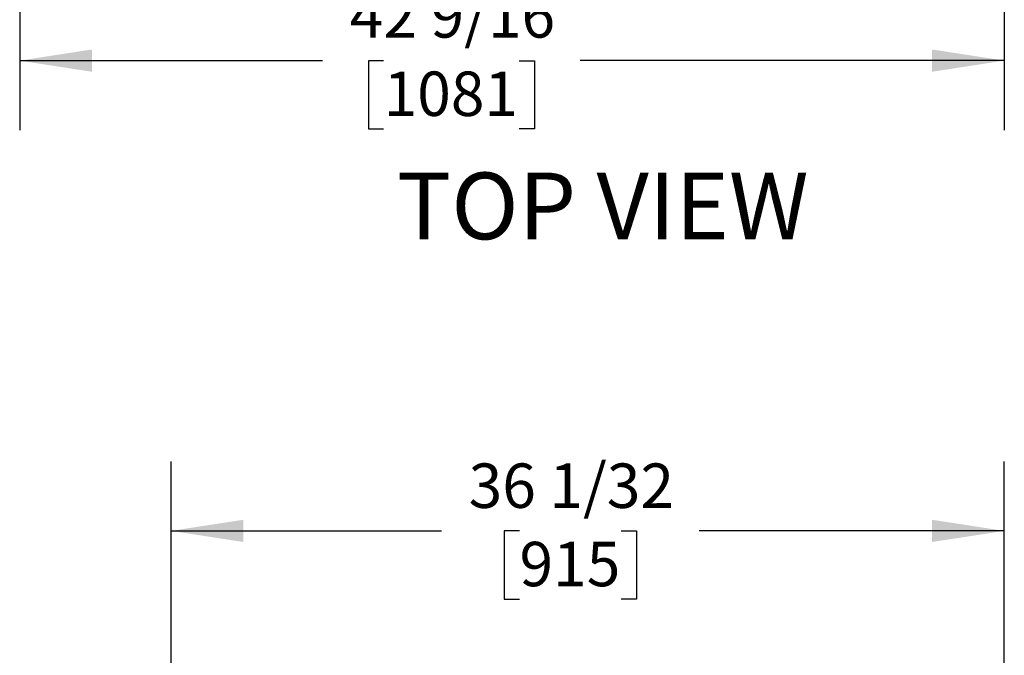
# Model space of a CAD drawing. Extents: x 0.8 to 15.7, y 1.3 to 10.5.
# Drawn here: x 7 to 8.7, y 7.3 to 8.5 of the extents above; entities that cross this region are included whole.
import ezdxf

# ---------------------------------------------------------------- set-up
doc = ezdxf.new("R2010")
doc.units = 0
doc.header["$MEASUREMENT"] = 0
doc.layers.get('0').update_dxf_attribs({"linetype": 'CONTINUOUS'})
doc.styles.add('SLDTEXTSTYLE0', font='TXT', dxfattribs={"width": 0.605})
doc.dimstyles.new('SLDDIMSTYLE0', dxfattribs={"dimtxt": 0.08, "dimasz": 0.13, "dimexe": 0, "dimexo": 0.0625, "dimgap": 0.02, "dimtad": 0, "dimtih": 1, "dimtoh": 1, "dimdec": 6, "dimlfac": 24, "dimrnd": 1e-09, "dimzin": 12, "dimdsep": 46, "dimlunit": 5, "dimtxsty": 'SLDTEXTSTYLE0', "dimsah": 1, "dimcen": 0.09, "dimadec": 0, "dimazin": 0, "dimtfac": 1, "dimtdec": 6, "dimtofl": 0, "dimtmove": 0, "dimatfit": 3, "dimfxl": 0, "dimfrac": 2, "dimtolj": 1, "dimtzin": 12, "dimarcsym": 0})

# ---------------------------------------------------------------- blocks, each defined once
blk = doc.blocks.new('_D_8')
at = {"color": 7, "linetype": 'Continuous'}
for p, q in [((7.244, 6.3191), (7.244, 7.6699)), ((8.7452, 5.7725), (8.7452, 7.6699)), ((7.244, 7.5449), (7.7312, 7.5449)), ((7.8717, 7.5448), (7.8442, 7.5448)), ((7.8442, 7.5448), (7.8442, 7.422)), ((8.0551, 7.5448), (8.0826, 7.5448)), ((8.0826, 7.5448), (8.0826, 7.422)), ((8.7452, 7.5449), (8.1956, 7.5449)), ((7.8442, 7.422), (7.8717, 7.422)), ((8.0826, 7.422), (8.0551, 7.422))]:
    blk.add_line(p, q, dxfattribs=at)
for points in [[(7.244, 7.5449), (7.374, 7.5249), (7.374, 7.5649)], [(8.7452, 7.5449), (8.6152, 7.5649), (8.6152, 7.5249)]]:
    blk.add_solid(points, dxfattribs=at)
at = {"color": 7, "linetype": 'Continuous', "char_height": 0.08, "attachment_point": 1, "style": 'SLDTEXTSTYLE0'}
for s, insert in [('36 1/32', (7.7801, 7.6663)), ('915', (7.8717, 7.5252))]:
    blk.add_mtext(s, dxfattribs=dict(at, insert=insert))
blk = doc.blocks.new('SW_NOTE_0_13')
at = {"color": 0, "linetype": 'Continuous', "insert": (0.3975, 0.1547), "char_height": 0.12, "attachment_point": 2, "style": 'SLDTEXTSTYLE0'}
blk.add_mtext('TOP VIEW', dxfattribs=at)
blk = doc.blocks.new('_D_12')
at = {"color": 7, "linetype": 'Continuous'}
for p, q in [((6.9712, 9.0702), (6.9712, 8.267)), ((8.7452, 8.8191), (8.7452, 8.267)), ((6.9712, 8.392), (7.5169, 8.392)), ((7.6269, 8.3919), (7.5994, 8.3919)), ((7.5994, 8.3919), (7.5994, 8.2691)), ((7.8714, 8.3919), (7.8989, 8.3919)), ((7.8989, 8.3919), (7.8989, 8.2691)), ((8.7452, 8.392), (7.9813, 8.392)), ((7.5994, 8.2691), (7.6269, 8.2691)), ((7.8989, 8.2691), (7.8714, 8.2691))]:
    blk.add_line(p, q, dxfattribs=at)
for points in [[(6.9712, 8.392), (7.1012, 8.372), (7.1012, 8.412)], [(8.7452, 8.392), (8.6152, 8.412), (8.6152, 8.372)]]:
    blk.add_solid(points, dxfattribs=at)
at = {"color": 7, "linetype": 'Continuous', "char_height": 0.08, "attachment_point": 1, "style": 'SLDTEXTSTYLE0'}
for s, insert in [('42 9/16', (7.5658, 8.5134)), ('1081', (7.6269, 8.3723))]:
    blk.add_mtext(s, dxfattribs=dict(at, insert=insert))

msp = doc.modelspace()

# ---------------------------------------------------------------- block references
at = {"color": 7, "linetype": 'Continuous'}
msp.add_blockref('SW_NOTE_0_13', (7.62421964, 8.03556932), dxfattribs=at)

# ---------------------------------------------------------------- dimensions: what is measured, and where the dimension line sits
dim = msp.add_linear_dim(base=(8.74524108, 8.39201375), p1=(6.97119941, 9.12024865), p2=(8.74524108, 8.86908809), angle=0, dimstyle='SLDDIMSTYLE0', dxfattribs=at)
dim.commit()
dim.dimension.update_dxf_attribs({"geometry": '_D_12', "text_midpoint": (7.74912778, 8.39201375), "dimtype": 160})
dim = msp.add_linear_dim(base=(7.24399108, 7.54491816), p1=(8.74524108, 5.72248851), p2=(7.24399108, 6.26910282), dimstyle='SLDDIMSTYLE0', dxfattribs=at)
dim.commit()
dim.dimension.update_dxf_attribs({"geometry": '_D_8', "text_midpoint": (7.96338818, 7.54491816), "dimtype": 160})

doc.saveas('drawing.dxf')
